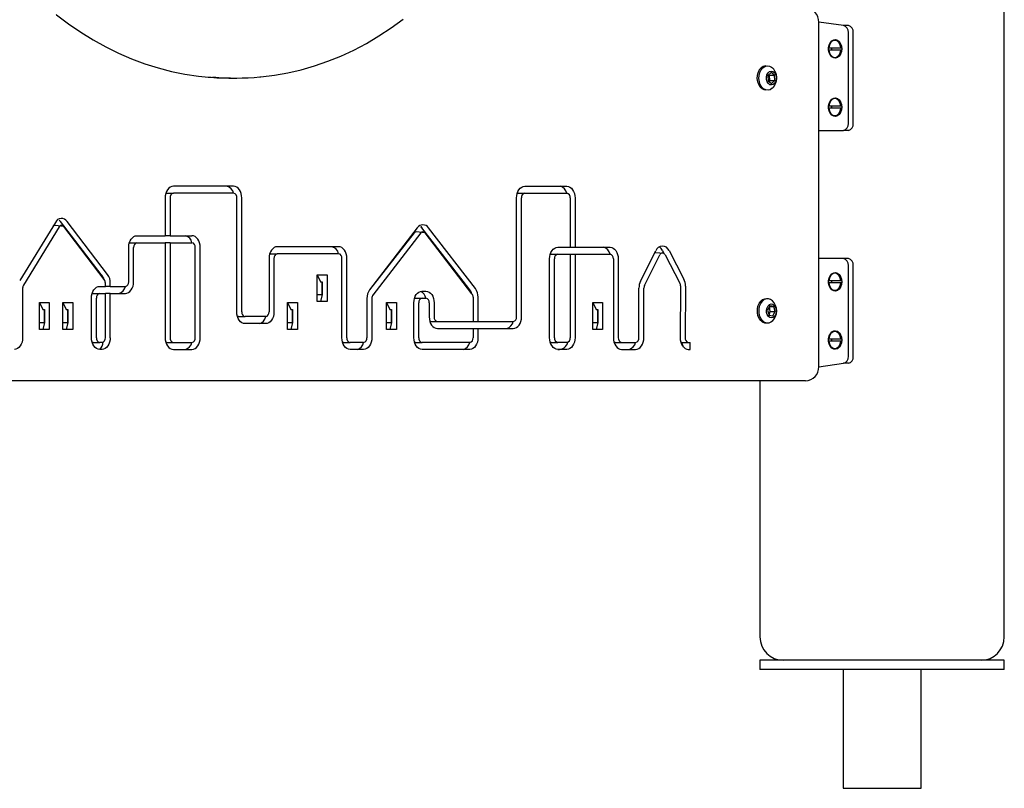
# Model space of a CAD drawing. Units: millimetres. Extents: x -2038 to 4980, y -2009 to 6286.
# Drawn here: x 2841 to 3264, y 4812 to 5142 of the extents above; entities that cross this region are included whole.
import ezdxf

# ---------------------------------------------------------------- set-up
doc = ezdxf.new("R2010")
doc.units = ezdxf.units.MM
doc.header["$LTSCALE"] = 80

msp = doc.modelspace()

# ---------------------------------------------------------------- linework, layer by layer
at = {"color": 7, "linetype": 'Continuous', "lineweight": 25}
for p, q in [((3263.86, 4877.32), (3263.86, 5657.32)), ((3184.26, 4993.32), (3184.26, 5141.32)), ((3194.82, 5139.82), (3184.26, 5141.32)), ((3196.94, 5139.82), (3194.82, 5139.82)), ((3191.5, 5133.52), (3191.14, 5133.52)), ((3196.94, 5097.82), (3196.94, 5136.82)), ((3199.06, 5097.82), (3199.06, 5136.82)), ((3188.55, 5130.32), (3193.73, 5130.32)), ((3193.73, 5129.32), (3188.55, 5129.32)), ((3193.73, 5130.32), (3194.09, 5130.32)), ((3194.09, 5129.32), (3193.73, 5129.32)), ((3191.5, 5126.12), (3191.5, 5126.12)), ((3161.58, 5122.57), (3161.58, 5122.57)), ((2931.07, 5117.32), (2934.6, 5117.32)), ((3163.84, 5119.63), (3162.46, 5118.38)), ((3162.46, 5118.38), (3162.54, 5116.07)), ((3163.17, 5118.57), (3165.29, 5118.57)), ((3163.17, 5118.57), (3163.17, 5118.57)), ((3163.25, 5116.27), (3163.17, 5118.57)), ((3165.29, 5118.57), (3163.84, 5119.63)), ((3165.37, 5116.27), (3165.29, 5118.57)), ((3162.54, 5116.07), (3163.25, 5116.27)), ((3162.54, 5116.07), (3164, 5115.01)), ((3163.25, 5116.27), (3165.37, 5116.27)), ((3164, 5115.01), (3165.37, 5116.27)), ((3161.58, 5112.07), (3161.58, 5112.07)), ((3191.5, 5108.52), (3191.14, 5108.52)), ((3188.55, 5105.32), (3193.73, 5105.32)), ((3193.73, 5104.32), (3188.55, 5104.32)), ((3193.73, 5105.32), (3194.09, 5105.32)), ((3194.09, 5104.32), (3193.73, 5104.32)), ((3191.5, 5101.12), (3191.5, 5101.12)), ((3184.26, 5094.82), (3194.82, 5094.82)), ((3196.94, 5094.82), (3194.82, 5094.82)), ((2933.12, 5070.82), (2907.29, 5070.82)), ((3058.11, 5070.82), (3076.12, 5070.82)), ((2903.76, 5065.82), (2903.76, 5049.6)), ((2904.47, 5067.82), (2907.29, 5067.82)), ((2905.88, 5065.82), (2905.88, 5049.6)), ((2933.12, 5067.82), (2907.29, 5067.82)), ((2934.54, 5016.86), (2934.54, 5065.82)), ((2936.66, 5016.86), (2936.66, 5065.82)), ((3054.57, 5014.75), (3054.57, 5065.82)), ((3055.28, 5067.82), (3058.11, 5067.82)), ((3056.7, 5014.75), (3056.7, 5065.82)), ((3058.11, 5067.82), (3076.12, 5067.82)), ((3077.54, 5065.82), (3077.54, 5044.69)), ((3079.66, 5065.82), (3079.66, 5044.69)), ((2856.66, 5055.34), (2841.36, 5030.38)), ((2858.27, 5053.37), (2842.96, 5028.42)), ((2860.3, 5053.53), (2856.51, 5054.06)), ((2876.27, 5032.97), (2858.91, 5055.73)), ((2877.66, 5030.77), (2860.3, 5053.53)), ((2879.1, 5032.97), (2861.74, 5055.73)), ((2891.66, 5049.6), (2903.76, 5049.6)), ((2905.88, 5049.6), (2903.76, 5049.6)), ((2905.88, 5049.6), (2915.29, 5049.6)), ((3011.98, 5052.99), (2991.5, 5026.36)), ((3010.59, 5050.78), (2991.5, 5026.36)), ((3013.42, 5050.78), (2992.94, 5024.15)), ((3015.33, 5050.78), (3011.55, 5051.3)), ((3034.05, 5026.88), (3013.94, 5052.99)), ((3035.44, 5024.67), (3015.33, 5050.78)), ((3036.88, 5026.88), (3016.77, 5052.99)), ((2888.83, 5046.6), (2891.66, 5046.6)), ((2891.66, 5046.6), (2903.76, 5046.6)), ((2903.76, 5046.6), (2903.76, 5005.82)), ((2905.88, 5046.6), (2903.76, 5046.6)), ((2905.88, 5046.6), (2905.88, 5005.82)), ((2905.88, 5046.6), (2915.29, 5046.6)), ((2978.2, 5044.87), (2951.88, 5044.87)), ((3072.28, 5044.69), (3077.54, 5044.69)), ((3077.54, 5044.69), (3079.66, 5044.69)), ((3079.66, 5044.69), (3094.69, 5044.69)), ((2888.13, 5029.84), (2888.13, 5044.6)), ((2890.25, 5029.84), (2890.25, 5044.6)), ((2916.71, 5005.82), (2916.71, 5044.6)), ((2918.83, 5005.82), (2918.83, 5044.6)), ((2949.06, 5041.87), (2951.88, 5041.87)), ((2978.2, 5041.87), (2951.88, 5041.87)), ((3069.45, 5041.69), (3072.28, 5041.69)), ((3072.28, 5041.69), (3077.54, 5041.69)), ((3077.54, 5041.69), (3077.54, 5005.82)), ((3077.54, 5041.69), (3079.66, 5041.69)), ((3079.66, 5041.69), (3079.66, 5005.82)), ((3079.66, 5041.69), (3094.69, 5041.69)), ((3107.71, 5030.03), (3114.27, 5043.12)), ((3109.44, 5028.29), (3116, 5041.39)), ((3117.79, 5042.03), (3114.33, 5042.24)), ((3117.18, 5043.2), (3117.79, 5042.03)), ((3118.3, 5041.42), (3124.64, 5029.24)), ((3120.01, 5043.2), (3126.34, 5031.01)), ((2948.35, 5039.87), (2948.35, 5016.86)), ((2950.47, 5039.87), (2950.47, 5016.86)), ((2979.62, 5005.82), (2979.62, 5039.87)), ((2981.74, 5005.82), (2981.74, 5039.87)), ((3068.74, 5005.82), (3068.74, 5039.69)), ((3070.86, 5005.82), (3070.86, 5039.69)), ((3096.1, 5039.69), (3096.1, 5005.82)), ((3098.22, 5039.69), (3098.22, 5005.82)), ((3194.82, 5039.82), (3184.26, 5039.82)), ((3196.94, 5039.82), (3194.82, 5039.82)), ((3196.94, 4997.82), (3196.94, 5036.82)), ((3199.06, 4997.82), (3199.06, 5036.82)), ((2969.05, 5032.84), (2973.3, 5032.84)), ((2969.05, 5021.34), (2969.05, 5032.84)), ((2969.05, 5032.84), (2970.47, 5029.84)), ((2973.3, 5032.84), (2973.3, 5021.34)), ((3191.5, 5033.52), (3191.14, 5033.52)), ((2875.68, 5027.84), (2878.11, 5027.84)), ((2878.11, 5027.84), (2878.11, 5029.3)), ((2880.23, 5027.84), (2878.11, 5027.84)), ((2880.23, 5027.84), (2880.23, 5029.3)), ((2880.23, 5027.84), (2886.71, 5027.84)), ((2970.47, 5029.84), (2971.17, 5029.84)), ((2971.17, 5024.34), (2971.17, 5029.84)), ((2971.17, 5029.84), (2971.18, 5029.84)), ((2971.18, 5029.84), (2971.18, 5024.34)), ((3124.91, 5028.03), (3124.73, 5005.88)), ((3127.03, 5027.99), (3126.85, 5005.84)), ((3188.55, 5030.32), (3193.73, 5030.32)), ((3193.73, 5029.32), (3188.55, 5029.32)), ((3193.73, 5030.32), (3194.09, 5030.32)), ((3194.09, 5029.32), (3193.73, 5029.32)), ((2842.62, 5027.11), (2842.62, 5005.82)), ((2872.86, 5024.84), (2875.68, 5024.84)), ((2875.68, 5024.84), (2878.11, 5024.84)), ((2878.11, 5005.82), (2878.11, 5024.84)), ((2880.23, 5024.84), (2878.11, 5024.84)), ((2880.23, 5005.82), (2880.23, 5024.84)), ((2880.23, 5024.84), (2886.71, 5024.84)), ((2969.05, 5024.34), (2971.17, 5024.34)), ((2971.17, 5024.34), (2970.47, 5021.34)), ((2971.18, 5024.34), (2971.17, 5024.34)), ((3014.04, 5025.8), (3015.66, 5025.8)), ((3107.06, 5005.82), (3107.06, 5027.14)), ((3109.18, 5005.82), (3109.18, 5027.14)), ((3191.5, 5026.12), (3191.5, 5026.12)), ((2849.82, 5020.89), (2854.07, 5020.89)), ((2849.82, 5009.39), (2849.82, 5020.89)), ((2849.82, 5020.89), (2851.24, 5017.89)), ((2854.07, 5020.89), (2854.07, 5009.39)), ((2859.89, 5020.89), (2864.14, 5020.89)), ((2859.89, 5009.39), (2859.89, 5020.89)), ((2859.89, 5020.89), (2861.31, 5017.89)), ((2864.14, 5020.89), (2864.14, 5009.39)), ((2872.15, 5005.82), (2872.15, 5022.84)), ((2874.27, 5005.82), (2874.27, 5022.84)), ((2956.33, 5020.89), (2960.58, 5020.89)), ((2956.33, 5009.39), (2956.33, 5020.89)), ((2956.33, 5020.89), (2957.75, 5017.89)), ((2960.58, 5020.89), (2960.58, 5009.39)), ((2973.3, 5021.34), (2969.05, 5021.34)), ((2990.36, 5022.68), (2990.36, 5005.82)), ((2992.48, 5022.68), (2992.48, 5005.82)), ((2998.81, 5020.89), (3003.06, 5020.89)), ((2998.81, 5009.39), (2998.81, 5020.89)), ((2998.81, 5020.89), (3000.23, 5017.89)), ((3003.06, 5020.89), (3003.06, 5009.39)), ((3010.5, 5005.82), (3010.5, 5020.8)), ((3011.21, 5022.8), (3014.04, 5022.8)), ((3012.62, 5005.82), (3012.62, 5020.8)), ((3014.04, 5022.8), (3015.66, 5022.8)), ((3017.07, 5020.8), (3017.07, 5014.75)), ((3019.19, 5020.8), (3019.19, 5014.75)), ((3035.9, 5023.2), (3035.9, 5012.75)), ((3038.02, 5023.2), (3038.02, 5012.75)), ((3087.25, 5020.89), (3091.5, 5020.89)), ((3087.25, 5009.39), (3087.25, 5020.89)), ((3087.25, 5020.89), (3088.67, 5017.89)), ((3091.5, 5020.89), (3091.5, 5009.39)), ((3161.58, 5022.57), (3161.58, 5022.57)), ((3163.29, 5019.46), (3162.3, 5017.62)), ((3164.91, 5019.15), (3163.29, 5019.46)), ((2851.24, 5017.89), (2851.94, 5017.89)), ((2851.94, 5012.39), (2851.94, 5017.89)), ((2851.94, 5017.89), (2851.95, 5017.89)), ((2851.95, 5017.89), (2851.95, 5012.39)), ((2861.31, 5017.89), (2862.01, 5017.89)), ((2862.01, 5012.39), (2862.01, 5017.89)), ((2862.01, 5017.89), (2862.02, 5017.89)), ((2862.02, 5017.89), (2862.02, 5012.39)), ((2957.75, 5017.89), (2958.45, 5017.89)), ((2958.45, 5012.39), (2958.45, 5017.89)), ((2958.45, 5017.89), (2958.46, 5017.89)), ((2958.46, 5017.89), (2958.46, 5012.39)), ((3000.23, 5017.89), (3000.93, 5017.89)), ((3000.93, 5012.39), (3000.93, 5017.89)), ((3000.93, 5017.89), (3000.94, 5017.89)), ((3000.94, 5017.89), (3000.94, 5012.39)), ((3088.67, 5017.89), (3089.37, 5017.89)), ((3089.37, 5012.39), (3089.37, 5017.89)), ((3089.37, 5017.89), (3089.38, 5017.89)), ((3089.38, 5017.89), (3089.38, 5012.39)), ((3162.3, 5017.62), (3162.92, 5015.49)), ((3162.92, 5015.49), (3163.41, 5017.02)), ((3162.92, 5015.49), (3164.54, 5015.19)), ((3163.13, 5019.15), (3164.91, 5019.15)), ((3163.41, 5017.02), (3163.13, 5019.15)), ((3163.41, 5017.02), (3165.54, 5017.02)), ((3164.54, 5015.19), (3165.54, 5017.02)), ((3165.54, 5017.02), (3164.91, 5019.15)), ((2849.82, 5012.39), (2851.94, 5012.39)), ((2851.94, 5012.39), (2851.24, 5009.39)), ((2851.95, 5012.39), (2851.94, 5012.39)), ((2859.89, 5012.39), (2862.01, 5012.39)), ((2862.01, 5012.39), (2861.31, 5009.39)), ((2862.02, 5012.39), (2862.01, 5012.39)), ((2935.24, 5014.86), (2938.07, 5014.86)), ((2946.93, 5014.86), (2938.07, 5014.86)), ((2946.93, 5011.86), (2938.07, 5011.86)), ((2956.33, 5012.39), (2958.45, 5012.39)), ((2958.45, 5012.39), (2957.75, 5009.39)), ((2958.46, 5012.39), (2958.45, 5012.39)), ((2998.81, 5012.39), (3000.93, 5012.39)), ((3000.93, 5012.39), (3000.23, 5009.39)), ((3000.94, 5012.39), (3000.93, 5012.39)), ((3017.78, 5012.75), (3020.61, 5012.75)), ((3020.61, 5012.75), (3035.9, 5012.75)), ((3035.9, 5012.75), (3038.02, 5012.75)), ((3038.02, 5012.75), (3053.16, 5012.75)), ((3087.25, 5012.39), (3089.37, 5012.39)), ((3089.37, 5012.39), (3088.67, 5009.39)), ((3089.38, 5012.39), (3089.37, 5012.39)), ((3161.58, 5012.07), (3161.58, 5012.07)), ((2854.07, 5009.39), (2849.82, 5009.39)), ((2864.14, 5009.39), (2859.89, 5009.39)), ((2960.58, 5009.39), (2956.33, 5009.39)), ((3003.06, 5009.39), (2998.81, 5009.39)), ((3020.61, 5009.75), (3035.9, 5009.75)), ((3035.9, 5009.75), (3035.9, 5005.82)), ((3035.9, 5009.75), (3038.02, 5009.75)), ((3038.02, 5009.75), (3038.02, 5005.82)), ((3038.02, 5009.75), (3053.16, 5009.75)), ((3091.5, 5009.39), (3087.25, 5009.39)), ((3191.5, 5008.52), (3191.14, 5008.52)), ((2872.86, 5003.82), (2875.68, 5003.82)), ((2876.7, 5003.82), (2875.68, 5003.82)), ((2904.47, 5003.82), (2907.29, 5003.82)), ((2907.29, 5003.82), (2915.29, 5003.82)), ((2980.32, 5003.82), (2983.15, 5003.82)), ((2988.95, 5003.82), (2983.15, 5003.82)), ((3011.21, 5003.82), (3014.04, 5003.82)), ((3034.49, 5003.82), (3014.04, 5003.82)), ((3069.45, 5003.82), (3072.28, 5003.82)), ((3076.12, 5003.82), (3072.28, 5003.82)), ((3096.81, 5003.82), (3099.64, 5003.82)), ((3099.64, 5003.82), (3105.65, 5003.82)), ((3126.23, 5001.74), (3125.44, 5003.82)), ((3125.44, 5003.82), (3128.27, 5003.82)), ((3128.27, 5003.82), (3129.06, 5003.82)), ((3129.06, 5000.82), (3129.06, 5003.82)), ((3188.55, 5005.32), (3193.73, 5005.32)), ((3193.73, 5004.32), (3188.55, 5004.32)), ((3193.73, 5005.32), (3194.09, 5005.32)), ((3194.09, 5004.32), (3193.73, 5004.32)), ((2876.7, 5000.82), (2875.68, 5000.82)), ((2907.29, 5000.82), (2915.29, 5000.82)), ((2988.95, 5000.82), (2983.15, 5000.82)), ((3034.49, 5000.82), (3014.04, 5000.82)), ((3076.12, 5000.82), (3072.28, 5000.82)), ((3099.64, 5000.82), (3105.65, 5000.82)), ((3128.27, 5000.82), (3129.06, 5000.82)), ((3191.5, 5001.12), (3191.5, 5001.12)), ((3184.26, 4993.32), (3194.82, 4994.82)), ((3196.94, 4994.82), (3194.82, 4994.82)), ((3178.55, 4987.32), (2679.79, 4987.32)), ((3159.01, 4987.32), (3159.01, 4877.32)), ((3159.01, 4867.32), (3159.01, 4863.32)), ((3161.94, 4867.32), (3159.01, 4867.32)), ((3204.36, 4867.32), (3161.94, 4867.32)), ((3218.51, 4867.32), (3204.36, 4867.32)), ((3260.93, 4867.32), (3218.51, 4867.32)), ((3263.86, 4867.32), (3260.93, 4867.32)), ((3263.86, 4863.32), (3263.86, 4867.32)), ((3161.94, 4863.32), (3159.01, 4863.32)), ((3204.36, 4863.32), (3161.94, 4863.32)), ((3194.68, 4863.32), (3194.68, 4812.32)), ((3218.51, 4863.32), (3204.36, 4863.32)), ((3260.93, 4863.32), (3218.51, 4863.32)), ((3228.18, 4812.32), (3228.18, 4863.32)), ((3263.86, 4863.32), (3260.93, 4863.32)), ((3194.68, 4812.32), (3228.18, 4812.32))]:
    msp.add_line(p, q, dxfattribs=at)
at = {"color": 7, "linetype": 'Continuous', "lineweight": 25, "flags": 128}
for points in [[(2856.97, 5144.67), (2857.16, 5144.52), (2862.3, 5140.63), (2867.54, 5137.03), (2872.88, 5133.72), (2878.31, 5130.7), (2883.82, 5127.98), (2889.4, 5125.56), (2895.04, 5123.45), (2900.74, 5121.65), (2906.47, 5120.15), (2912.25, 5118.98), (2918.04, 5118.11), (2920.93, 5117.84)], [(2944.46, 5117.78), (2944.87, 5117.81), (2950.67, 5118.53), (2956.45, 5119.55), (2962.2, 5120.89), (2967.9, 5122.55), (2973.56, 5124.5), (2979.15, 5126.77), (2984.68, 5129.34), (2990.14, 5132.21), (2995.51, 5135.37), (3000.79, 5138.82), (3005.98, 5142.56)], [(3194.11, 5129.82), (3193.99, 5128.64), (3193.62, 5127.57), (3193.05, 5126.69), (3192.32, 5126.1), (3191.49, 5125.83), (3190.65, 5125.92), (3189.87, 5126.36), (3189.21, 5127.1), (3188.74, 5128.09), (3188.49, 5129.23), (3188.49, 5130.42), (3188.74, 5131.56), (3189.21, 5132.54), (3189.87, 5133.29), (3190.65, 5133.72), (3191.49, 5133.81), (3192.32, 5133.55), (3193.05, 5132.95), (3193.62, 5132.07), (3193.99, 5131), (3194.11, 5129.82)], [(3193.73, 5130.32), (3193.49, 5131.45), (3193.01, 5132.41), (3192.35, 5133.11), (3191.56, 5133.47), (3190.73, 5133.47), (3189.94, 5133.11), (3189.27, 5132.41), (3188.79, 5131.45), (3188.55, 5130.32)], [(3194.09, 5130.32), (3193.85, 5131.45), (3193.37, 5132.41), (3192.7, 5133.11), (3191.91, 5133.47), (3191.5, 5133.52)], [(3188.55, 5129.32), (3188.79, 5128.2), (3189.27, 5127.24), (3189.94, 5126.54), (3190.73, 5126.17), (3191.56, 5126.17), (3192.35, 5126.54), (3193.01, 5127.24), (3193.49, 5128.2), (3193.73, 5129.32)], [(3158.99, 5119.72), (3159.54, 5120.85), (3160.28, 5121.73), (3161.16, 5122.32), (3162.11, 5122.57), (3163.07, 5122.45), (3163.99, 5121.99), (3164.33, 5121.71)], [(3161.58, 5112.07), (3160.8, 5112.19), (3159.89, 5112.65), (3159.09, 5113.43), (3158.46, 5114.48), (3158.05, 5115.72), (3157.88, 5117.06), (3157.95, 5118.43), (3158.28, 5119.72)], [(3164.33, 5112.94), (3164.3, 5112.91), (3163.43, 5112.32), (3162.47, 5112.08), (3161.51, 5112.19), (3160.59, 5112.65), (3159.8, 5113.43), (3159.17, 5114.48), (3158.76, 5115.72), (3158.58, 5117.06), (3158.66, 5118.43), (3158.99, 5119.72)], [(3162.03, 5118.69), (3162.48, 5119.52), (3163.09, 5120.09), (3163.81, 5120.32), (3164.54, 5120.19), (3165.2, 5119.71), (3165.7, 5118.95), (3165.99, 5117.99), (3166.02, 5116.95), (3165.8, 5115.95), (3165.36, 5115.12), (3164.74, 5114.56), (3164.02, 5114.33), (3163.29, 5114.46), (3162.63, 5114.93), (3162.13, 5115.7), (3161.85, 5116.66), (3161.81, 5117.7), (3162.03, 5118.69)], [(3194.11, 5104.82), (3193.99, 5103.64), (3193.62, 5102.57), (3193.05, 5101.69), (3192.32, 5101.1), (3191.49, 5100.83), (3190.65, 5100.92), (3189.87, 5101.36), (3189.21, 5102.1), (3188.74, 5103.09), (3188.49, 5104.23), (3188.49, 5105.42), (3188.74, 5106.56), (3189.21, 5107.54), (3189.87, 5108.29), (3190.65, 5108.72), (3191.49, 5108.81), (3192.32, 5108.55), (3193.05, 5107.95), (3193.62, 5107.07), (3193.99, 5106), (3194.11, 5104.82)], [(3193.73, 5105.32), (3193.49, 5106.45), (3193.01, 5107.41), (3192.35, 5108.11), (3191.56, 5108.47), (3190.73, 5108.47), (3189.94, 5108.11), (3189.27, 5107.41), (3188.79, 5106.45), (3188.55, 5105.32)], [(3194.09, 5105.32), (3193.85, 5106.45), (3193.37, 5107.41), (3192.7, 5108.11), (3191.91, 5108.47), (3191.5, 5108.52)], [(3188.55, 5104.32), (3188.79, 5103.2), (3189.27, 5102.24), (3189.94, 5101.54), (3190.73, 5101.17), (3191.56, 5101.17), (3192.35, 5101.54), (3193.01, 5102.24), (3193.49, 5103.2), (3193.73, 5104.32)], [(2907.29, 5070.82), (2906.61, 5070.73), (2905.94, 5070.44), (2905.33, 5069.98), (2904.79, 5069.36), (2904.36, 5068.6), (2904.03, 5067.73), (2903.83, 5066.8), (2903.76, 5065.82)], [(2936.66, 5065.82), (2936.59, 5066.8), (2936.39, 5067.73), (2936.06, 5068.6), (2935.62, 5069.36), (2935.09, 5069.98), (2934.48, 5070.44), (2933.81, 5070.73), (2933.12, 5070.82)], [(3054.57, 5065.82), (3054.64, 5066.8), (3054.84, 5067.73), (3055.17, 5068.6), (3055.61, 5069.36), (3056.15, 5069.98), (3056.76, 5070.44), (3057.42, 5070.73), (3058.11, 5070.82)], [(3076.12, 5070.82), (3076.81, 5070.73), (3077.47, 5070.44), (3078.09, 5069.98), (3078.62, 5069.36), (3079.06, 5068.6), (3079.39, 5067.73), (3079.59, 5066.8), (3079.66, 5065.82)], [(2904.47, 5067.82), (2904.19, 5067.78), (2904.47, 5067.82)], [(3055.28, 5067.82), (3055.01, 5067.78), (3055.28, 5067.82)], [(2858.91, 5055.73), (2858.35, 5056.33), (2858.91, 5055.73)], [(3013.94, 5052.99), (3013.42, 5053.55), (3013.94, 5052.99)], [(2888.13, 5044.6), (2888.19, 5045.58), (2888.4, 5046.52), (2888.72, 5047.38), (2889.16, 5048.14), (2889.7, 5048.76), (2890.31, 5049.22), (2890.97, 5049.51), (2891.66, 5049.6)], [(2918.83, 5044.6), (2918.76, 5045.58), (2918.56, 5046.52), (2918.23, 5047.38), (2917.79, 5048.14), (2917.26, 5048.76), (2916.64, 5049.22), (2915.98, 5049.51), (2915.29, 5049.6)], [(2888.83, 5046.6), (2888.56, 5046.57), (2888.83, 5046.6)], [(2951.88, 5044.87), (2951.19, 5044.78), (2950.53, 5044.49), (2949.92, 5044.03), (2949.38, 5043.41), (2948.94, 5042.65), (2948.62, 5041.79), (2948.42, 5040.85), (2948.35, 5039.87)], [(2981.74, 5039.87), (2981.67, 5040.85), (2981.47, 5041.79), (2981.14, 5042.65), (2980.7, 5043.41), (2980.17, 5044.03), (2979.55, 5044.49), (2978.89, 5044.78), (2978.2, 5044.87)], [(3068.74, 5039.69), (3068.81, 5040.67), (3069.01, 5041.61), (3069.34, 5042.47), (3069.78, 5043.23), (3070.31, 5043.85), (3070.92, 5044.31), (3071.59, 5044.6), (3072.28, 5044.69)], [(3094.69, 5044.69), (3095.38, 5044.6), (3096.04, 5044.31), (3096.65, 5043.85), (3097.19, 5043.23), (3097.63, 5042.47), (3097.95, 5041.61), (3098.15, 5040.67), (3098.22, 5039.69)], [(2949.06, 5041.87), (2948.78, 5041.84), (2949.06, 5041.87)], [(3069.45, 5041.69), (3069.17, 5041.65), (3069.45, 5041.69)], [(3194.11, 5029.82), (3193.99, 5028.64), (3193.62, 5027.57), (3193.05, 5026.69), (3192.32, 5026.1), (3191.49, 5025.83), (3190.65, 5025.92), (3189.87, 5026.36), (3189.21, 5027.1), (3188.74, 5028.09), (3188.49, 5029.23), (3188.49, 5030.42), (3188.74, 5031.56), (3189.21, 5032.54), (3189.87, 5033.29), (3190.65, 5033.72), (3191.49, 5033.81), (3192.32, 5033.55), (3193.05, 5032.95), (3193.62, 5032.07), (3193.99, 5031), (3194.11, 5029.82)], [(3193.73, 5030.32), (3193.49, 5031.45), (3193.01, 5032.41), (3192.35, 5033.11), (3191.56, 5033.47), (3190.73, 5033.47), (3189.94, 5033.11), (3189.27, 5032.41), (3188.79, 5031.45), (3188.55, 5030.32)], [(3194.09, 5030.32), (3193.85, 5031.45), (3193.37, 5032.41), (3192.7, 5033.11), (3191.91, 5033.47), (3191.5, 5033.52)], [(2872.15, 5022.84), (2872.22, 5023.82), (2872.42, 5024.75), (2872.74, 5025.62), (2873.18, 5026.38), (2873.72, 5027), (2874.33, 5027.46), (2874.99, 5027.75), (2875.68, 5027.84)], [(2886.71, 5024.84), (2887.4, 5024.94), (2888.06, 5025.22), (2888.68, 5025.68), (2889.21, 5026.31), (2889.65, 5027.06), (2889.98, 5027.93), (2890.18, 5028.87), (2890.25, 5029.84)], [(3188.55, 5029.32), (3188.79, 5028.2), (3189.27, 5027.24), (3189.94, 5026.54), (3190.73, 5026.17), (3191.56, 5026.17), (3192.35, 5026.54), (3193.01, 5027.24), (3193.49, 5028.2), (3193.73, 5029.32)], [(2872.86, 5024.84), (2872.58, 5024.8), (2872.86, 5024.84)], [(3010.5, 5020.8), (3010.57, 5021.77), (3010.77, 5022.71), (3011.1, 5023.58), (3011.54, 5024.33), (3012.07, 5024.96), (3012.68, 5025.42), (3013.35, 5025.7), (3014.04, 5025.8)], [(3015.66, 5025.8), (3016.35, 5025.7), (3017.01, 5025.42), (3017.62, 5024.96), (3018.16, 5024.33), (3018.6, 5023.58), (3018.92, 5022.71), (3019.13, 5021.77), (3019.19, 5020.8)], [(3011.21, 5022.8), (3010.93, 5022.76), (3011.21, 5022.8)], [(3161.58, 5012.07), (3161.1, 5012.12), (3160.16, 5012.47), (3159.32, 5013.16), (3158.64, 5014.13), (3158.15, 5015.31), (3157.9, 5016.64), (3157.9, 5018.01), (3158.15, 5019.33), (3158.64, 5020.52), (3159.32, 5021.49), (3160.16, 5022.17)], [(3164.33, 5012.94), (3163.71, 5012.47), (3162.77, 5012.12), (3161.8, 5012.12), (3160.87, 5012.47), (3160.03, 5013.16), (3159.34, 5014.13), (3158.86, 5015.31), (3158.61, 5016.64), (3158.61, 5018.01), (3158.86, 5019.33), (3159.35, 5020.52), (3160.03, 5021.49), (3160.87, 5022.17), (3160.87, 5022.17)], [(3160.16, 5022.17), (3161.1, 5022.53), (3161.58, 5022.57)], [(3163.11, 5020.09), (3163.83, 5020.32), (3164.56, 5020.18), (3165.21, 5019.7), (3165.71, 5018.93), (3165.99, 5017.97), (3166.02, 5016.93), (3165.8, 5015.93), (3165.35, 5015.11), (3164.73, 5014.55), (3164.01, 5014.32), (3163.28, 5014.46), (3162.62, 5014.94), (3162.13, 5015.71), (3161.85, 5016.67), (3161.81, 5017.71), (3162.04, 5018.71), (3162.48, 5019.53), (3163.11, 5020.09)], [(2938.07, 5011.86), (2937.38, 5011.96), (2936.72, 5012.24), (2936.11, 5012.7), (2935.57, 5013.32), (2935.13, 5014.08), (2934.81, 5014.95), (2934.6, 5015.88), (2934.54, 5016.86)], [(2950.47, 5016.86), (2950.4, 5015.88), (2950.2, 5014.95), (2949.87, 5014.08), (2949.43, 5013.32), (2948.9, 5012.7), (2948.29, 5012.24), (2947.62, 5011.96), (2946.93, 5011.86)], [(2935.24, 5014.86), (2934.97, 5014.9), (2935.24, 5014.86)], [(3017.07, 5014.75), (3017.14, 5013.78), (3017.34, 5012.84), (3017.67, 5011.98), (3018.11, 5011.22), (3018.64, 5010.6), (3019.25, 5010.13), (3019.92, 5009.85), (3020.61, 5009.75)], [(3017.78, 5012.75), (3017.5, 5012.79), (3017.78, 5012.75)], [(3053.16, 5009.75), (3053.85, 5009.85), (3054.51, 5010.13), (3055.12, 5010.6), (3055.66, 5011.22), (3056.1, 5011.98), (3056.43, 5012.84), (3056.63, 5013.78), (3056.7, 5014.75)], [(3194.11, 5004.82), (3193.99, 5003.64), (3193.62, 5002.57), (3193.05, 5001.69), (3192.32, 5001.1), (3191.49, 5000.83), (3190.65, 5000.92), (3189.87, 5001.36), (3189.21, 5002.1), (3188.74, 5003.09), (3188.49, 5004.23), (3188.49, 5005.42), (3188.74, 5006.56), (3189.21, 5007.54), (3189.87, 5008.29), (3190.65, 5008.72), (3191.49, 5008.81), (3192.32, 5008.55), (3193.05, 5007.95), (3193.62, 5007.07), (3193.99, 5006), (3194.11, 5004.82)], [(3193.73, 5005.32), (3193.49, 5006.45), (3193.01, 5007.41), (3192.35, 5008.11), (3191.56, 5008.47), (3190.73, 5008.47), (3189.94, 5008.11), (3189.27, 5007.41), (3188.79, 5006.45), (3188.55, 5005.32)], [(3194.09, 5005.32), (3193.85, 5006.45), (3193.37, 5007.41), (3192.7, 5008.11), (3191.91, 5008.47), (3191.5, 5008.52)], [(2842.62, 5005.82), (2842.55, 5004.85), (2842.35, 5003.91), (2842.02, 5003.04), (2841.58, 5002.29), (2841.04, 5001.66), (2840.43, 5001.2), (2839.77, 5000.92), (2839.08, 5000.82)], [(2875.68, 5000.82), (2874.99, 5000.92), (2874.33, 5001.2), (2873.72, 5001.66), (2873.18, 5002.29), (2872.74, 5003.04), (2872.42, 5003.91), (2872.22, 5004.85), (2872.15, 5005.82)], [(2872.86, 5003.82), (2872.58, 5003.86), (2872.86, 5003.82)], [(2880.23, 5005.82), (2880.16, 5004.85), (2879.96, 5003.91), (2879.64, 5003.04), (2879.2, 5002.29), (2878.66, 5001.66), (2878.05, 5001.2), (2877.39, 5000.92), (2876.7, 5000.82)], [(2903.76, 5005.82), (2903.83, 5004.85), (2904.03, 5003.91), (2904.36, 5003.04), (2904.79, 5002.29), (2905.33, 5001.66), (2905.94, 5001.2), (2906.61, 5000.92), (2907.29, 5000.82)], [(2904.47, 5003.82), (2904.19, 5003.86), (2904.47, 5003.82)], [(2915.29, 5000.82), (2915.98, 5000.92), (2916.64, 5001.2), (2917.26, 5001.66), (2917.79, 5002.29), (2918.23, 5003.04), (2918.56, 5003.91), (2918.76, 5004.85), (2918.83, 5005.82)], [(2983.15, 5000.82), (2982.46, 5000.92), (2981.8, 5001.2), (2981.19, 5001.66), (2980.65, 5002.29), (2980.21, 5003.04), (2979.88, 5003.91), (2979.68, 5004.85), (2979.62, 5005.82)], [(2980.32, 5003.82), (2980.05, 5003.86), (2980.32, 5003.82)], [(2992.48, 5005.82), (2992.41, 5004.85), (2992.21, 5003.91), (2991.89, 5003.04), (2991.45, 5002.29), (2990.91, 5001.66), (2990.3, 5001.2), (2989.64, 5000.92), (2988.95, 5000.82)], [(3014.04, 5000.82), (3013.35, 5000.92), (3012.68, 5001.2), (3012.07, 5001.66), (3011.54, 5002.29), (3011.1, 5003.04), (3010.77, 5003.91), (3010.57, 5004.85), (3010.5, 5005.82)], [(3011.21, 5003.82), (3010.93, 5003.86), (3011.21, 5003.82)], [(3038.02, 5005.82), (3037.95, 5004.85), (3037.75, 5003.91), (3037.43, 5003.04), (3036.99, 5002.29), (3036.45, 5001.66), (3035.84, 5001.2), (3035.18, 5000.92), (3034.49, 5000.82)], [(3072.28, 5000.82), (3071.59, 5000.92), (3070.92, 5001.2), (3070.31, 5001.66), (3069.78, 5002.29), (3069.34, 5003.04), (3069.01, 5003.91), (3068.81, 5004.85), (3068.74, 5005.82)], [(3069.45, 5003.82), (3069.17, 5003.86), (3069.45, 5003.82)], [(3079.66, 5005.82), (3079.59, 5004.85), (3079.39, 5003.91), (3079.06, 5003.04), (3078.62, 5002.29), (3078.09, 5001.66), (3077.47, 5001.2), (3076.81, 5000.92), (3076.12, 5000.82)], [(3096.1, 5005.82), (3096.17, 5004.85), (3096.37, 5003.91), (3096.7, 5003.04), (3097.14, 5002.29), (3097.67, 5001.66), (3098.28, 5001.2), (3098.95, 5000.92), (3099.64, 5000.82)], [(3096.81, 5003.82), (3096.53, 5003.86), (3096.81, 5003.82)], [(3105.65, 5000.82), (3106.34, 5000.92), (3107, 5001.2), (3107.61, 5001.66), (3108.15, 5002.29), (3108.59, 5003.04), (3108.92, 5003.91), (3109.12, 5004.85), (3109.18, 5005.82)], [(3124.73, 5005.88), (3124.79, 5004.9), (3124.99, 5003.95), (3125.31, 5003.07), (3125.75, 5002.31), (3126.29, 5001.68), (3126.91, 5001.21), (3127.57, 5000.92), (3128.27, 5000.82)], [(3125.44, 5003.82), (3125.16, 5003.86), (3125.44, 5003.82)], [(3188.55, 5004.32), (3188.79, 5003.2), (3189.27, 5002.24), (3189.94, 5001.54), (3190.73, 5001.17), (3191.56, 5001.17), (3192.35, 5001.54), (3193.01, 5002.24), (3193.49, 5003.2), (3193.73, 5004.32)]]:
    msp.add_lwpolyline(points, dxfattribs=at)
at = {"color": 7, "linetype": 'Continuous', "lineweight": 25}
for centre, radius, start, end in [((3178.44, 5141.5), 5.82, 358.2592, 88.8745), ((3194.29, 5137.2), 2.68, 351.9505, 78.5782), ((3196.41, 5137.2), 2.68, 351.9505, 78.5782), ((3194.1, 5129.82), 4.37, 173.426, 186.574), ((3190.97, 5129.2), 3.12, 279.6617, 2.317), ((3161.87, 5118.9), 3.68, 94.4833, 167.1238), ((3160.25, 5117.32), 5.99, 340.0308, 47.0671), ((2931.36, 5222.52), 105.2, 264.3097, 269.8391), ((2934.6, 5222.47), 105.15, 264.3393, 275.3783), ((3160.25, 5117.32), 5.99, 312.9329, 340.0308), ((3194.1, 5104.82), 4.37, 173.426, 186.574), ((3190.97, 5104.2), 3.12, 279.6617, 2.317), ((3194.29, 5097.45), 2.68, 281.4218, 8.0495), ((3196.41, 5097.45), 2.68, 281.4218, 8.0495), ((2929.39, 5067.14), 3.79, 10.3598, 76.2679), ((3072.22, 5066.97), 4, 12.2704, 74.3573), ((2907.65, 5066.07), 1.79, 101.4218, 188.0495), ((2932.77, 5066.07), 1.79, 351.9505, 78.5782), ((3058.46, 5066.07), 1.79, 101.4218, 188.0495), ((3075.77, 5066.07), 1.79, 351.9505, 78.5782), ((2856.56, 5052.83), 1.23, 92.5793, 142.7011), ((2859.31, 5054.1), 2.92, 33.7884, 155.0191), ((2859.33, 5052.88), 1.17, 33.7884, 155.0191), ((3014.38, 5051.42), 2.86, 33.2822, 146.7757), ((2911.56, 5045.92), 3.79, 10.3598, 76.2679), ((3011.59, 5050.09), 1.21, 92.1368, 145.5984), ((3014.38, 5050.15), 1.14, 33.2822, 146.7757), ((2892.02, 5044.85), 1.79, 101.4218, 188.0495), ((2914.94, 5044.85), 1.79, 351.9505, 78.5782), ((2974.47, 5041.19), 3.79, 10.3598, 76.2679), ((3090.78, 5040.84), 4, 12.2704, 74.3573), ((3117.15, 5042.13), 3.05, 20.614, 160.8557), ((3113.6, 5041.48), 3.97, 25.6947, 57.339), ((2952.24, 5040.12), 1.79, 101.4218, 188.0495), ((2977.85, 5040.12), 1.79, 351.9505, 78.5782), ((3072.63, 5039.94), 1.79, 101.4218, 188.0495), ((3094.33, 5039.94), 1.79, 351.9505, 78.5782), ((3114.34, 5041.17), 1.07, 90.3425, 124.341), ((3117.16, 5040.99), 1.22, 20.614, 160.8557), ((3194.29, 5037.2), 2.68, 351.9505, 78.5782), ((3196.41, 5037.2), 2.68, 351.9505, 78.5782), ((2872.67, 5029.16), 5.24, 17.8489, 46.5821), ((2874.13, 5029.43), 6.11, 358.8444, 35.4708), ((2845.15, 5027.14), 2.53, 149.6768, 180.7503), ((2875.67, 5029.35), 2.44, 358.8444, 35.4708), ((2882.81, 5028.69), 4, 285.6427, 347.7296), ((2886.36, 5029.59), 1.79, 281.4218, 8.0495), ((3113.57, 5027.19), 6.5, 154.1582, 180.4784), ((3111.79, 5027.16), 2.6, 154.1582, 180.4784), ((3122.32, 5028.07), 2.59, 359.0116, 26.6378), ((3120.55, 5028.11), 6.49, 359.0116, 26.6378), ((3194.1, 5029.82), 4.37, 173.426, 186.574), ((3190.97, 5029.2), 3.12, 279.6617, 2.317), ((2876.04, 5023.09), 1.79, 101.4218, 188.0495), ((2996.46, 5022.8), 6.1, 144.3338, 181.173), ((2994.92, 5022.73), 2.44, 144.3338, 181.173), ((3011.51, 5021.95), 4.23, 11.497, 62.999), ((3030.46, 5023.07), 5.23, 17.7829, 46.697), ((3033.46, 5023.25), 2.44, 358.8239, 35.7008), ((3031.93, 5023.32), 6.1, 358.8239, 35.7008), ((3014.39, 5021.05), 1.79, 101.4218, 188.0495), ((3015.3, 5021.05), 1.79, 351.9505, 78.5782), ((3162.3, 5019.72), 2.84, 44.4124, 120.2635), ((3160.25, 5017.32), 5.99, 312.9329, 47.0671), ((2938.43, 5016.61), 1.79, 171.9505, 258.5782), ((2946.58, 5016.61), 1.79, 281.4218, 8.0495), ((2943.21, 5015.54), 3.79, 283.7321, 349.6402), ((3020.96, 5014.5), 1.79, 171.9505, 258.5782), ((3049.25, 5013.6), 4, 285.6427, 347.7296), ((3052.81, 5014.5), 1.79, 281.4218, 8.0495), ((2876.04, 5005.57), 1.79, 171.9505, 258.5782), ((2872.78, 5004.07), 4.36, 311.7366, 357.991), ((2876.34, 5005.57), 1.79, 281.4218, 8.0495), ((2907.65, 5005.57), 1.79, 171.9505, 258.5782), ((2911.38, 5004.67), 4, 285.6427, 347.7296), ((2914.94, 5005.57), 1.79, 281.4218, 8.0495), ((2983.5, 5005.57), 1.79, 171.9505, 258.5782), ((2985.22, 5004.5), 3.79, 283.7321, 349.6402), ((2988.59, 5005.57), 1.79, 281.4218, 8.0495), ((3014.39, 5005.57), 1.79, 171.9505, 258.5782), ((3030.76, 5004.5), 3.79, 283.7321, 349.6402), ((3034.13, 5005.57), 1.79, 281.4218, 8.0495), ((3072.63, 5005.57), 1.79, 171.9505, 258.5782), ((3072.83, 5004.57), 3.79, 261.6254, 350.1354), ((3075.77, 5005.57), 1.79, 281.4218, 8.0495), ((3099.99, 5005.57), 1.79, 171.9505, 258.5782), ((3101.74, 5004.67), 4, 285.6427, 347.7296), ((3105.3, 5005.57), 1.79, 281.4218, 8.0495), ((3128.63, 5005.58), 1.79, 171.463, 258.4506), ((3194.1, 5004.82), 4.37, 173.426, 186.574), ((3190.97, 5004.2), 3.12, 279.6617, 2.317), ((3194.29, 4997.45), 2.68, 281.4218, 8.0495), ((3196.41, 4997.45), 2.68, 281.4218, 8.0495), ((3178.41, 4993.17), 5.85, 271.4159, 1.4504), ((3169.01, 4877.32), 10, 180, 270), ((3253.86, 4877.32), 10, 270, 0)]:
    msp.add_arc(centre, radius, start, end, dxfattribs=at)

doc.saveas('drawing.dxf')
